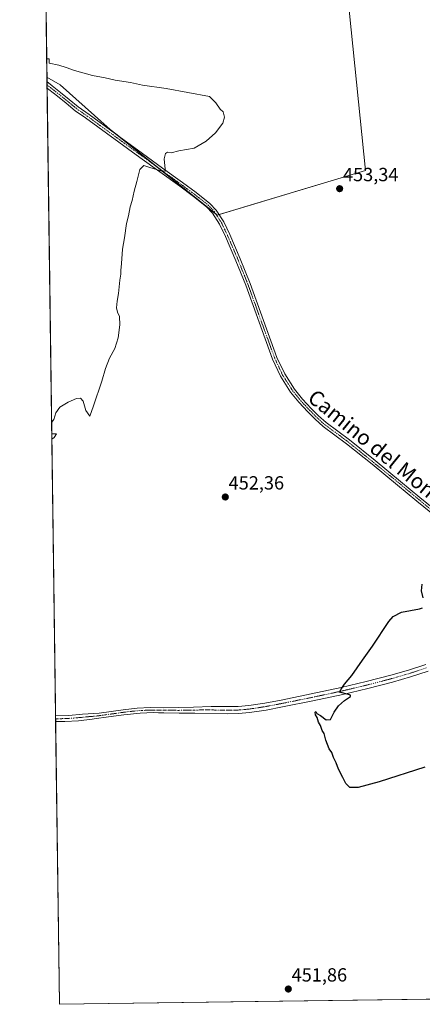
# Model space of a CAD drawing. Units: metres. Extents: x 594709 to 598185, y 4661986 to 4664346.
# Drawn here: x 594719 to 594930, y 4661986 to 4662504 of the extents above; entities that cross this region are included whole.
import ezdxf
from ezdxf.enums import TextEntityAlignment as Align

# ---------------------------------------------------------------- set-up
doc = ezdxf.new("R2010")
doc.units = ezdxf.units.M
doc.header["$MEASUREMENT"] = 0
doc.linetypes.add('TRAZO_Y_PUNTO', pattern=[1, 0.5, -0.25, 0, -0.25])
for name, color, linetype, lineweight in [('Camino', 19, 'Continuous', 0), ('Camino Cxs', 19, 'Continuous', 0), ('Camino eje', 39, 'TRAZO_Y_PUNTO', 13), ('Carátula', 7, 'Continuous', 5), ('Comarca CxS', 133, 'Continuous', 0), ('Comunidad Autónoma CxS', 142, 'Continuous', 0), ('Cultivos herbáceos CxS', 92, 'Continuous', 0), ('Cultivos leñosos', 92, 'Continuous', 0), ('Cultivos leñosos CxS', 92, 'Continuous', 0), ('Curva de nivel maestra', 36, 'Continuous', 30), ('Curva de nivel normal', 36, 'Continuous', 0), ('Municipio CxS', 142, 'Continuous', 0), ('Pista no pavimentada', 254, 'Continuous', 13), ('Pista no pavimentada Cxs', 254, 'Continuous', 0), ('Pista pavimentada eje', 135, 'TRAZO_Y_PUNTO', 0), ('Provincia CxS', 1, 'Continuous', 0), ('Punto de cota en terreno', 7, 'Continuous', 0), ('Rótulo de punto de cota en terreno', 19, 'Continuous', 0), ('Texto cartográfico', 19, 'Continuous', 0)]:
    doc.layers.add(name, color=color, linetype=linetype, lineweight=lineweight)
doc.styles.add('Arial', font='txt', dxfattribs={"height": 0.2})

# ---------------------------------------------------------------- blocks, each defined once
blk = doc.blocks.new('*U152')
at = {"layer": 'Cultivos herbáceos CxS', "color": 92, "linetype": 'Continuous', "lineweight": 0}
blk.add_polyline3d([(596482.34, 4662009.7, 422.49), (595250.72, 4661992.89, 444.78), (595257.28, 4662017.43, 444.98), (595275.66, 4662025.79, 444.83), (595288.46, 4662032.69, 444.67), (595300.81, 4662053.25, 444.74), (595317.15, 4662069.57, 444.41), (595264.01, 4662085.52, 444.96), (595237.44, 4662103.6, 445.33), (595192.8, 4662119.55, 446.11), (595189.64, 4662119.4, 446.17), (595147.75, 4662050.95, 446.9), (595207.68, 4662017.47, 445.65), (595234.72, 4661998.22, 445.12), (595246.1, 4661992.82, 445.04), (594739.51, 4661985.91, 453.28), (594732.98, 4662473.39, 455.17), (594739.99, 4662469.38, 455.25), (594766.25, 4662445.93, 455.74), (594822.53, 4662400.91, 454.25), (594900.39, 4662424.36, 453.25), (594890.14, 4662525.99, 450.18)], dxfattribs=at)
blk = doc.blocks.new('*U159')
at = {"layer": 'Curva de nivel normal', "color": 36, "linetype": 'Continuous', "lineweight": 0}
for points in [[(594735.41, 4662291.75, 455), (594736.67, 4662293.45, 455), (594737.62, 4662296.9, 455), (594739.75, 4662299.86, 455), (594744.06, 4662302.59, 455), (594748.45, 4662304.48, 455), (594750.7, 4662304.59, 455), (594751.97, 4662303.01, 455), (594753.4, 4662298.17, 455), (594755.6, 4662295.15, 455), (594757.48, 4662300.54, 455), (594761.81, 4662313.63, 455), (594763.69, 4662320.2, 455), (594765.93, 4662325.69, 455), (594768.65, 4662330.82, 455), (594770.38, 4662336.36, 455), (594771.32, 4662343.2, 455), (594771.18, 4662347.54, 455), (594770.14, 4662349.87, 455), (594769.62, 4662352.2, 455), (594769.88, 4662355.67, 455), (594770.67, 4662359.72, 455), (594771.28, 4662366.67, 455), (594771.84, 4662369.8, 455), (594771.8, 4662371.68, 455), (594772.26, 4662375.41, 455), (594772.68, 4662382.94, 455), (594773.83, 4662388.87, 455), (594774.76, 4662396.54, 455), (594775.92, 4662400.54, 455), (594776.73, 4662405.2, 455), (594777.86, 4662408.54, 455), (594778.82, 4662413.54, 455), (594780.25, 4662418.54, 455), (594781.75, 4662424.79, 455), (594783.94, 4662426.94, 455), (594787.08, 4662425.88, 455), (594792.88, 4662424.1, 455), (594795.42, 4662423.97, 455), (594795.06, 4662425.09, 455), (594794.62, 4662430.43, 455), (594795.32, 4662433.29, 455), (594796.37, 4662433.89, 455), (594798.36, 4662433.54, 455), (594802.31, 4662434.73, 455), (594810.31, 4662436.14, 455), (594816.65, 4662439.79, 455), (594821.65, 4662444.07, 455), (594825.38, 4662449.26, 455), (594826.25, 4662452.46, 455), (594825.71, 4662455.26, 455), (594823.98, 4662456.53, 455), (594821.69, 4662459.91, 455), (594818.45, 4662463.33, 455), (594795.6, 4662467.51, 455), (594783.31, 4662469.22, 455), (594776.96, 4662470.52, 455), (594768.89, 4662471.8, 455), (594763.6, 4662473.11, 455), (594756.88, 4662474.22, 455), (594747.43, 4662476.86, 455), (594743.06, 4662478.5, 455), (594739.16, 4662479.7, 455), (594734.16, 4662480.81, 455), (594734.13, 4662483.05, 455), (594732.85, 4662483.02, 455)], [(594735.53, 4662283.1, 455), (594736.8, 4662283.89, 455), (594737.98, 4662285.87, 455), (594736.78, 4662285.85, 455), (594735.49, 4662285.9, 455)]]:
    blk.add_polyline3d(points, dxfattribs=at)
blk = doc.blocks.new('5PATER')
at = {"layer": 'Carátula', "linetype": 'Continuous', "lineweight": 5}
h = blk.add_hatch(color=250, dxfattribs=at)
edge = h.paths.add_edge_path()
edge.add_ellipse((0, 0.01), major_axis=(-1.33, -1.34), ratio=0.999422, start_angle=0, end_angle=360)

msp = doc.modelspace()

# ---------------------------------------------------------------- linework, layer by layer
at = {"layer": 'Camino', "color": 19, "linetype": 'Continuous', "lineweight": 0}
for points in [[(594733.06, 4662467.66, 455.58), (594733.01, 4662471.07, 455.34)], [(594733.01, 4662471.07, 455.34), (594735.65, 4662468.92, 455.37), (594740.11, 4662465.41, 455.53), (594744.7, 4662461.73, 455.69), (594749.36, 4662457.85, 455.83), (594755.15, 4662453.77, 455.86), (594769.03, 4662443.65, 455.71), (594783.3, 4662433.24, 455.29), (594793.77, 4662425.64, 454.95), (594804.26, 4662418.04, 454.67), (594811.51, 4662412.71, 454.5), (594818.58, 4662407.07, 454.35), (594821.96, 4662403.54, 454.31), (594825.92, 4662397.34, 454.17), (594829.09, 4662390.65, 453.87), (594834.61, 4662377.86, 453.6), (594839.81, 4662364.96, 453.35), (594846.83, 4662345.48, 452.89), (594853.92, 4662326.01, 452.29), (594857.98, 4662317.39, 452.07), (594863.14, 4662309.32, 451.89), (594867.38, 4662304.1, 451.79), (594871.95, 4662299.2, 451.71), (594875.74, 4662295.35, 451.66), (594879.73, 4662291.76, 451.68), (594885.88, 4662287.21, 451.34), (594892.03, 4662282.67, 451.22), (594905.5, 4662271.8, 450.98), (594918.91, 4662260.86, 450.71), (594929.02, 4662252.48, 450.62), (594939.12, 4662244.09, 450.29)], [(594937.54, 4662242.15, 450.26), (594927.42, 4662250.55, 450.56), (594917.32, 4662258.93, 450.74), (594903.92, 4662269.85, 451), (594890.5, 4662280.69, 451.25), (594878.14, 4662289.81, 451.57), (594874, 4662293.54, 451.67), (594870.15, 4662297.46, 451.75), (594865.49, 4662302.46, 451.86), (594861.1, 4662307.85, 452.01), (594855.78, 4662316.17, 452.22), (594851.61, 4662325.05, 452.41), (594844.47, 4662344.63, 453.1), (594837.47, 4662364.06, 453.55), (594832.3, 4662376.89, 453.73), (594826.81, 4662389.62, 453.99), (594823.72, 4662396.12, 454.12), (594819.98, 4662401.98, 454.26), (594816.89, 4662405.21, 454.33), (594809.98, 4662410.73, 454.46), (594802.78, 4662416.02, 454.62), (594792.3, 4662423.61, 454.91), (594781.83, 4662431.22, 455.24), (594753.29, 4662452.02, 456), (594747.77, 4662455.77, 456.01), (594743.04, 4662459.7, 455.92), (594738.48, 4662463.36, 455.8), (594734.01, 4662466.87, 455.6), (594733.06, 4662467.66, 455.58)]]:
    msp.add_polyline3d(points, dxfattribs=at)
at = {"layer": 'Camino Cxs', "color": 19, "linetype": 'Continuous', "lineweight": 0}
msp.add_polyline3d([(594937.54, 4662242.15, 450.26), (594927.42, 4662250.55, 450.56), (594917.32, 4662258.93, 450.74), (594903.92, 4662269.85, 451), (594890.5, 4662280.69, 451.25), (594878.14, 4662289.81, 451.57), (594874, 4662293.54, 451.67), (594870.15, 4662297.46, 451.75), (594865.49, 4662302.46, 451.86), (594861.1, 4662307.85, 452.01), (594855.78, 4662316.17, 452.22), (594851.61, 4662325.05, 452.41), (594844.47, 4662344.63, 453.1), (594837.47, 4662364.06, 453.55), (594832.3, 4662376.89, 453.73), (594826.81, 4662389.62, 453.99), (594823.72, 4662396.12, 454.12), (594819.98, 4662401.98, 454.26), (594816.89, 4662405.21, 454.33), (594809.98, 4662410.73, 454.46), (594802.78, 4662416.02, 454.62), (594792.3, 4662423.61, 454.91), (594781.83, 4662431.22, 455.24), (594753.29, 4662452.02, 456), (594747.77, 4662455.77, 456.01), (594743.04, 4662459.7, 455.92), (594738.48, 4662463.36, 455.8), (594734.01, 4662466.87, 455.6), (594733.06, 4662467.66, 455.58), (594733.01, 4662471.07, 455.34), (594735.65, 4662468.92, 455.37), (594740.11, 4662465.41, 455.53), (594744.7, 4662461.73, 455.69), (594749.36, 4662457.85, 455.83), (594755.15, 4662453.77, 455.86), (594769.03, 4662443.65, 455.71), (594783.3, 4662433.24, 455.29), (594793.77, 4662425.64, 454.95), (594804.26, 4662418.04, 454.67), (594811.51, 4662412.71, 454.5), (594818.58, 4662407.07, 454.35), (594821.96, 4662403.54, 454.31), (594825.92, 4662397.34, 454.17), (594829.09, 4662390.65, 453.87), (594834.61, 4662377.86, 453.6), (594839.81, 4662364.96, 453.35), (594846.83, 4662345.48, 452.89), (594853.92, 4662326.01, 452.29), (594857.98, 4662317.39, 452.07), (594863.14, 4662309.32, 451.89), (594867.38, 4662304.1, 451.79), (594871.95, 4662299.2, 451.71), (594875.74, 4662295.35, 451.66), (594879.73, 4662291.76, 451.68), (594885.88, 4662287.21, 451.34), (594892.03, 4662282.67, 451.22), (594905.5, 4662271.8, 450.98), (594918.91, 4662260.86, 450.71), (594929.02, 4662252.48, 450.62), (594939.12, 4662244.09, 450.29)], dxfattribs=at)
at = {"layer": 'Camino eje', "color": 39, "linetype": 'TRAZO_Y_PUNTO', "lineweight": 13}
msp.add_polyline3d([(594733.03, 4662469.36, 455.46), (594734.83, 4662467.9, 455.49), (594739.3, 4662464.39, 455.66), (594743.87, 4662460.72, 455.81), (594748.57, 4662456.81, 455.93), (594751.33, 4662454.94, 455.95), (594754.22, 4662452.9, 455.94), (594782.57, 4662432.23, 455.27), (594803.52, 4662417.03, 454.65), (594810.75, 4662411.72, 454.49), (594817.74, 4662406.14, 454.34), (594820.97, 4662402.76, 454.29), (594824.82, 4662396.73, 454.15), (594827.95, 4662390.14, 453.93), (594833.46, 4662377.38, 453.66), (594838.64, 4662364.51, 453.44), (594845.65, 4662345.06, 452.99), (594852.77, 4662325.53, 452.35), (594856.88, 4662316.78, 452.13), (594862.12, 4662308.59, 451.96), (594866.44, 4662303.28, 451.85), (594871.05, 4662298.33, 451.74), (594874.87, 4662294.45, 451.67), (594878.94, 4662290.79, 451.63), (594891.27, 4662281.68, 451.24), (594898, 4662276.25, 451.11), (594904.71, 4662270.83, 450.99), (594918.12, 4662259.9, 450.73), (594938.33, 4662243.12, 450.3)], dxfattribs=at)
at = {"layer": 'Comarca CxS', "color": 133, "linetype": 'Continuous', "lineweight": 0}
msp.add_polyline3d([(598184.75, 4662032.93, 397.41), (594739.51, 4661985.91, 453.28), (594718.67, 4663541.76, 410.38)], dxfattribs=at)
at = {"layer": 'Comunidad Autónoma CxS', "color": 142, "linetype": 'Continuous', "lineweight": 0}
msp.add_polyline3d([(598184.75, 4662032.93, 397.41), (594739.51, 4661985.91, 453.28), (594718.67, 4663541.76, 410.38)], dxfattribs=at)
at = {"layer": 'Cultivos herbáceos CxS', "color": 92, "linetype": 'Continuous', "lineweight": 0}
for points in [[(594890.14, 4662525.99, 450.18), (594900.39, 4662424.36, 453.25), (594823.46, 4662401.19, 454.26), (594822.53, 4662400.91, 454.25), (594821.76, 4662401.53, 454.27), (594791.28, 4662425.91, 454.98), (594769.86, 4662443.04, 455.66), (594766.25, 4662445.93, 455.74), (594739.98, 4662469.38, 455.25), (594732.98, 4662473.39, 455.17)], [(595246.1, 4661992.82, 445.04), (595241.69, 4661992.76, 445.03), (595239.4, 4661992.73, 445.05), (595237.1, 4661992.7, 445.06), (595108.52, 4661990.95, 447.42), (595106.81, 4661990.92, 447.49), (595105.1, 4661990.9, 447.52), (594739.51, 4661985.91, 453.28), (594737.52, 4662134.56, 452.23), (594737.5, 4662136.07, 452.19), (594737.48, 4662137.58, 452.14), (594733.06, 4662467.66, 455.58), (594733.03, 4662469.36, 455.46), (594733.01, 4662471.07, 455.34), (594732.98, 4662473.39, 455.17)]]:
    msp.add_polyline3d(points, dxfattribs=at)
at = {"layer": 'Cultivos leñosos', "color": 92, "linetype": 'Continuous', "lineweight": 0}
for points in [[(594890.14, 4662525.99, 450.18), (594900.39, 4662424.36, 453.25), (594823.46, 4662401.19, 454.26), (594822.53, 4662400.91, 454.25), (594821.76, 4662401.53, 454.27), (594791.28, 4662425.91, 454.98), (594769.86, 4662443.04, 455.66), (594766.25, 4662445.93, 455.74), (594739.98, 4662469.38, 455.25), (594732.98, 4662473.39, 455.17)], [(594732.98, 4662473.39, 455.17), (594732.4, 4662516.21, 454.37)]]:
    msp.add_polyline3d(points, dxfattribs=at)
at = {"layer": 'Cultivos leñosos CxS', "color": 92, "linetype": 'Continuous', "lineweight": 0}
msp.add_polyline3d([(594890.14, 4662525.99, 450.18), (594900.39, 4662424.36, 453.25), (594822.53, 4662400.91, 454.25), (594766.25, 4662445.93, 455.74), (594739.98, 4662469.38, 455.25), (594732.98, 4662473.39, 455.17), (594732.41, 4662516.21, 454.37), (594770.45, 4662560.58, 451.41), (594782.36, 4662562.54, 451.6), (594795.08, 4662561.48, 450.67), (594797.02, 4662521.23, 450.74), (594804.46, 4662509.54, 451.64), (594821.47, 4662508.47, 452.49), (594852.9, 4662521.14, 451.33), (594890.14, 4662525.99, 450.18)], close=True, dxfattribs=at)
at = {"layer": 'Curva de nivel maestra', "color": 36, "linetype": 'Continuous', "lineweight": 30}
for points in [[(594930.72, 4662199.72, 450), (594929.93, 4662203.37, 450), (594930.32, 4662206.84, 450)], [(594931.58, 4662110.67, 450), (594907.56, 4662102.92, 450), (594896.58, 4662099.86, 450), (594892.29, 4662099.99, 450), (594890.07, 4662101.95, 450), (594888.6, 4662105.18, 450), (594886.24, 4662109.48, 450), (594884.98, 4662112.89, 450), (594883.7, 4662115.61, 450), (594882.78, 4662118.35, 450), (594881.36, 4662120.27, 450), (594879.53, 4662124.77, 450), (594878.68, 4662128.25, 450), (594877.64, 4662129.88, 450), (594876.83, 4662132.46, 450), (594875.77, 4662134.26, 450), (594875.1, 4662136.74, 450), (594874.15, 4662138.08, 450), (594873.92, 4662139.59, 450), (594874.28, 4662139.87, 450), (594874.94, 4662138.84, 450), (594876.74, 4662137.84, 450), (594879.72, 4662135.56, 450), (594881.98, 4662135.7, 450), (594883.98, 4662139.54, 450), (594886.23, 4662142.88, 450), (594889.5, 4662145.71, 450), (594892.5, 4662147.7, 450), (594892.58, 4662148.51, 450), (594891.6, 4662148.84, 450), (594886.7, 4662149.99, 450), (594887.63, 4662151.7, 450), (594889.5, 4662154.17, 450), (594893.24, 4662158.88, 450), (594898.82, 4662166.88, 450), (594904.17, 4662174.21, 450), (594912.8, 4662187.26, 450), (594915.01, 4662189.87, 450), (594919.46, 4662192.09, 450), (594928.81, 4662193.82, 450), (594930.41, 4662194.33, 450)]]:
    msp.add_polyline3d(points, dxfattribs=at)
at = {"layer": 'Municipio CxS', "color": 142, "linetype": 'Continuous', "lineweight": 0}
msp.add_polyline3d([(598184.75, 4662032.93, 397.41), (594739.51, 4661985.91, 453.28), (594718.67, 4663541.76, 410.38)], dxfattribs=at)
at = {"layer": 'Pista no pavimentada', "color": 254, "linetype": 'Continuous', "lineweight": 13}
for points in [[(594737.48, 4662137.58, 452.14), (594744.44, 4662137.81, 452.09), (594751.73, 4662138.41, 452.05), (594760.41, 4662139.04, 451.97), (594773.14, 4662140.73, 451.83), (594780.44, 4662141.63, 451.68), (594787.2, 4662142.01, 451.49), (594794.23, 4662141.86, 451.36), (594802.16, 4662141.89, 451.25), (594810.1, 4662142.15, 451.1), (594819.3, 4662142.54, 451), (594827.7, 4662142.42, 450.97), (594833.43, 4662142.49, 450.98), (594839.08, 4662142.97, 450.88), (594847.57, 4662144.28, 450.71), (594856.11, 4662145.9, 450.57), (594871.96, 4662149.1, 450.24), (594887.74, 4662152.48, 449.99), (594900.76, 4662155.57, 449.76), (594913.7, 4662158.95, 449.44), (594923.02, 4662161.66, 449.34), (594932.25, 4662164.67, 449.11)], [(594933.46, 4662161.15, 449.09), (594924.12, 4662158.11, 449.22), (594914.69, 4662155.37, 449.48), (594901.66, 4662151.96, 449.73), (594888.56, 4662148.86, 449.98), (594872.72, 4662145.46, 450.24), (594856.83, 4662142.25, 450.52), (594848.2, 4662140.61, 450.67), (594839.52, 4662139.27, 450.78), (594833.61, 4662138.78, 450.87), (594827.69, 4662138.7, 450.95), (594810.8, 4662138.94, 451.16), (594802.58, 4662139.05, 451.32), (594794.37, 4662139.17, 451.44), (594791.68, 4662139.24, 451.48), (594788.95, 4662139.27, 451.55), (594785.46, 4662139.17, 451.65), (594781.98, 4662139.01, 451.76), (594773.34, 4662138.19, 451.92), (594765.43, 4662137.01, 451.99), (594757.76, 4662135.93, 452.04), (594756.78, 4662135.79, 452.05), (594749.66, 4662135.02, 452.13), (594742.44, 4662134.56, 452.19), (594737.52, 4662134.56, 452.23)], [(594737.52, 4662134.56, 452.23), (594737.48, 4662137.58, 452.14)]]:
    msp.add_polyline3d(points, dxfattribs=at)
at = {"layer": 'Pista no pavimentada Cxs', "color": 254, "linetype": 'Continuous', "lineweight": 0}
msp.add_polyline3d([(594933.46, 4662161.15, 449.09), (594924.12, 4662158.11, 449.22), (594914.69, 4662155.37, 449.48), (594901.66, 4662151.96, 449.73), (594888.56, 4662148.86, 449.98), (594872.72, 4662145.46, 450.24), (594856.83, 4662142.25, 450.52), (594848.2, 4662140.61, 450.67), (594839.52, 4662139.27, 450.78), (594833.61, 4662138.78, 450.87), (594827.69, 4662138.7, 450.95), (594810.8, 4662138.94, 451.16), (594802.58, 4662139.05, 451.32), (594794.37, 4662139.17, 451.44), (594791.68, 4662139.24, 451.48), (594788.95, 4662139.27, 451.55), (594785.46, 4662139.17, 451.65), (594781.98, 4662139.01, 451.76), (594773.34, 4662138.19, 451.92), (594765.43, 4662137.01, 451.99), (594757.76, 4662135.93, 452.04), (594756.78, 4662135.79, 452.05), (594749.66, 4662135.02, 452.13), (594742.44, 4662134.56, 452.19), (594737.52, 4662134.56, 452.23), (594737.48, 4662137.58, 452.14), (594744.44, 4662137.81, 452.09), (594751.73, 4662138.41, 452.05), (594760.41, 4662139.04, 451.97), (594773.14, 4662140.73, 451.83), (594780.44, 4662141.63, 451.68), (594787.2, 4662142.01, 451.49), (594794.23, 4662141.86, 451.36), (594802.16, 4662141.89, 451.25), (594810.1, 4662142.15, 451.1), (594819.3, 4662142.54, 451), (594827.7, 4662142.42, 450.97), (594833.43, 4662142.49, 450.98), (594839.08, 4662142.97, 450.88), (594847.57, 4662144.28, 450.71), (594856.11, 4662145.9, 450.57), (594871.96, 4662149.1, 450.24), (594887.74, 4662152.48, 449.99), (594900.76, 4662155.57, 449.76), (594913.7, 4662158.95, 449.44), (594923.02, 4662161.66, 449.34), (594932.25, 4662164.67, 449.11)], dxfattribs=at)
at = {"layer": 'Pista pavimentada eje', "color": 135, "linetype": 'TRAZO_Y_PUNTO', "lineweight": 0}
msp.add_polyline3d([(594737.5, 4662136.07, 452.19), (594739.96, 4662136.07, 452.16), (594743.44, 4662136.19, 452.13), (594747.05, 4662136.42, 452.12), (594750.7, 4662136.72, 452.09), (594754.26, 4662137.1, 452.05), (594758.84, 4662137.45, 452), (594762.92, 4662138.03, 451.97), (594769.29, 4662138.87, 451.94), (594773.24, 4662139.46, 451.88), (594776.89, 4662139.91, 451.82), (594781.21, 4662140.32, 451.72), (594782.95, 4662140.4, 451.67), (594786.33, 4662140.59, 451.57), (594788.08, 4662140.64, 451.52), (594789.44, 4662140.63, 451.49), (594794.3, 4662140.52, 451.4), (594798.27, 4662140.53, 451.35), (594802.37, 4662140.47, 451.29), (594806.34, 4662140.6, 451.22), (594810.45, 4662140.55, 451.13), (594815.05, 4662140.74, 451.06), (594827.7, 4662140.56, 450.96), (594833.52, 4662140.64, 450.93), (594836.48, 4662140.88, 450.87), (594839.3, 4662141.12, 450.83), (594847.89, 4662142.45, 450.68), (594856.47, 4662144.08, 450.51), (594872.34, 4662147.28, 450.22), (594888.15, 4662150.67, 449.98), (594901.21, 4662153.77, 449.71), (594914.2, 4662157.16, 449.44), (594923.57, 4662159.89, 449.26), (594932.86, 4662162.91, 449.03)], dxfattribs=at)
at = {"layer": 'Provincia CxS', "color": 1, "linetype": 'Continuous', "lineweight": 0}
msp.add_polyline3d([(598184.75, 4662032.93, 397.41), (594739.51, 4661985.91, 453.28), (594718.67, 4663541.76, 410.38)], dxfattribs=at)

# ---------------------------------------------------------------- block references
at = {"layer": 'Cultivos herbáceos CxS', "color": 92, "linetype": 'Continuous', "lineweight": 0}
msp.add_blockref('*U152', (0, 0), dxfattribs=at)
at = {"layer": 'Curva de nivel normal', "color": 36, "linetype": 'Continuous', "lineweight": 0}
msp.add_blockref('*U159', (0, 0), dxfattribs=at)
at = {"layer": 'Punto de cota en terreno', "linetype": 'Continuous', "lineweight": 0}
for p in [(594886.86, 4662414.77, 453.34), (594826.74, 4662252.65, 452.36), (594859.87, 4661993.94, 451.86)]:
    msp.add_blockref('5PATER', p, dxfattribs=at)

# ---------------------------------------------------------------- texts
at = {"layer": 'Rótulo de punto de cota en terreno', "color": 19, "linetype": 'Continuous', "lineweight": 0, "style": 'Arial'}
for s, p in [('453,34', (594888.62, 4662416.53)), ('452,36', (594828.5, 4662254.41)), ('451,86', (594861.63, 4661995.7))]:
    msp.add_text(s, height=7, dxfattribs=at).set_placement(p, align=Align.BOTTOM_LEFT)
at = {"layer": 'Texto cartográfico', "color": 19, "linetype": 'Continuous', "lineweight": 0, "style": 'Arial'}
msp.add_text('Camino del Montecillo', height=8, rotation=-39.1886, dxfattribs=at).set_placement((594916.1, 4662270.77), align=Align.MIDDLE_CENTER)

doc.saveas('drawing.dxf')
